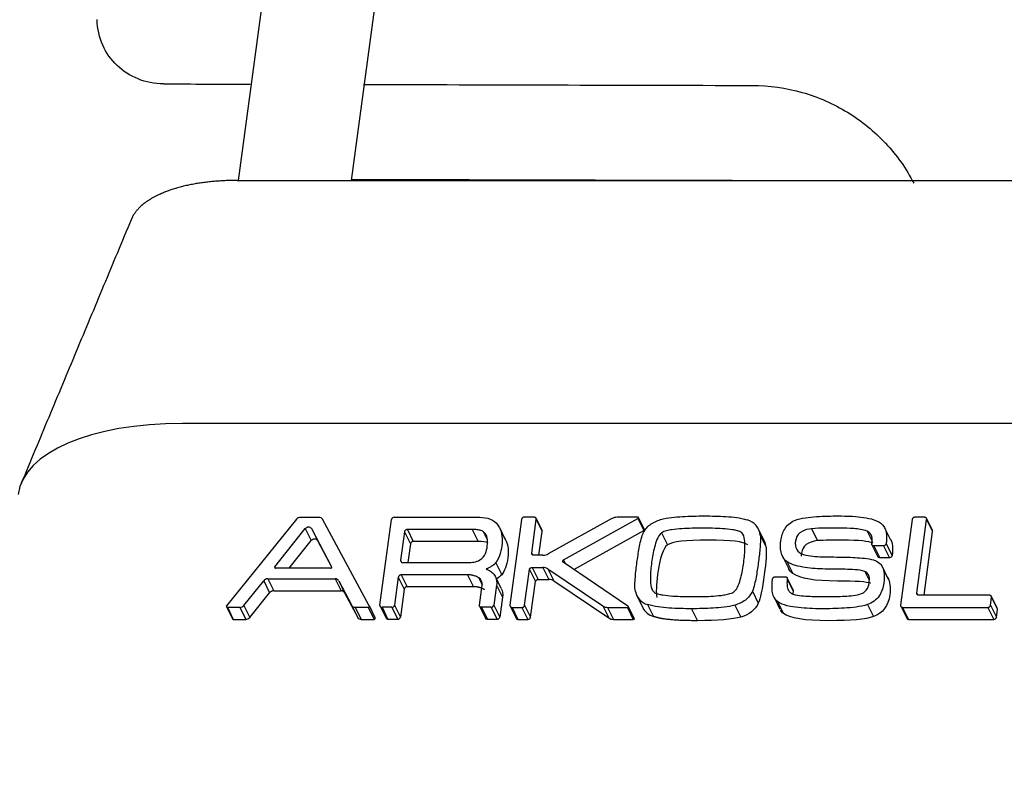
# Model space of a CAD drawing. Units: millimetres. Extents: x 0 to 297, y 0 to 464.
# Drawn here: x 125 to 136, y 107 to 116 of the extents above; entities that cross this region are included whole.
import ezdxf

# ---------------------------------------------------------------- set-up
doc = ezdxf.new("R2010")
doc.units = ezdxf.units.MM
doc.layers.add('COTAS', color=251, linetype='Continuous', lineweight=9)
doc.layers.add('PIEZA', color=255, linetype='Continuous')
doc.styles.get("Standard").update_dxf_attribs({"font": 'arial.ttf'})
doc.dimstyles.new('ISO-25', dxfattribs={"dimtxt": 5, "dimasz": 5, "dimexe": 1.25, "dimexo": 0.625, "dimgap": 2, "dimtad": 1, "dimdec": 0, "dimtxsty": 'Standard', "dimcen": 2.5, "dimadec": 0, "dimazin": 0, "dimtfac": 1, "dimtdec": 0, "dimtmove": 0, "dimatfit": 3, "dimfxl": 1, "dimarcsym": 0})

# ---------------------------------------------------------------- blocks, each defined once
blk = doc.blocks.new('*D26')
at = {"layer": 'COTAS', "color": 0, "lineweight": -2}
for p, q in [((156.39, 194.825), (24.021, 194.825)), ((25.271, 189.825), (25.271, 100.069)), ((39.407, 95.069), (24.021, 95.069))]:
    blk.add_line(p, q, dxfattribs=at)
at = {"layer": 'COTAS', "color": 0}
for points in [[(26.105, 189.825), (24.438, 189.825), (25.271, 194.825)], [(24.438, 100.069), (26.105, 100.069), (25.271, 95.069)]]:
    blk.add_solid(points, dxfattribs=at)
at = {"layer": 'Defpoints', "color": 0}
for p in [(157.015, 194.825), (25.271, 95.069), (40.032, 95.069)]:
    blk.add_point(p, dxfattribs=at)
at = {"layer": 'COTAS', "color": 0, "insert": (20.719, 144.947), "char_height": 5, "attachment_point": 5, "rotation": 90}
blk.add_mtext('100', dxfattribs=at)

msp = doc.modelspace()

# ---------------------------------------------------------------- linework, layer by layer
at = {"layer": 'PIEZA'}
for p, q in [((128.118, 118.285), (127.503, 113.719)), ((128.814, 113.719), (129.406, 118.111)), ((127.49, 113.72), (143.042, 113.72)), ((142.412, 110.906), (126.86, 110.906)), ((128.178, 109.796), (127.369, 108.795)), ((128.438, 109.819), (128.226, 109.819)), ((129.021, 108.795), (128.48, 109.796)), ((129.144, 108.802), (129.278, 109.794)), ((129.309, 109.82), (130.3, 109.82)), ((130.784, 109.795), (130.65, 108.802)), ((130.93, 109.82), (130.815, 109.82)), ((130.902, 109.405), (130.954, 109.795)), ((131.021, 109.669), (130.952, 109.808)), ((131.83, 109.804), (131.094, 109.396)), ((131.269, 109.326), (132.131, 109.806)), ((132.128, 109.82), (131.892, 109.82)), ((132.209, 109.678), (132.14, 109.817)), ((135.306, 109.795), (135.172, 108.801)), ((135.451, 109.82), (135.337, 109.82)), ((135.359, 108.942), (135.474, 109.795)), ((135.541, 109.669), (135.472, 109.808)), ((127.928, 109.247), (128.28, 109.688)), ((128.352, 109.688), (128.585, 109.247)), ((130.213, 109.679), (129.462, 109.679)), ((130.6, 109.557), (130.531, 109.696)), ((131.389, 109.216), (132.2, 109.668)), ((133.596, 109.544), (133.527, 109.683)), ((135.06, 109.556), (134.991, 109.694)), ((128.093, 109.229), (128.349, 109.55)), ((128.421, 109.55), (128.586, 109.238)), ((129.428, 109.65), (129.384, 109.323)), ((130.986, 109.38), (131.023, 109.656)), ((132.406, 109.64), (132.475, 109.501)), ((133.334, 109.64), (133.354, 109.6)), ((135.444, 108.917), (135.543, 109.657)), ((129.497, 109.512), (129.468, 109.295)), ((130.282, 109.541), (129.531, 109.541)), ((134.841, 109.502), (134.91, 109.363)), ((134.975, 109.489), (134.863, 109.489)), ((131.032, 109.38), (130.926, 109.38)), ((133.796, 109.385), (133.873, 109.229)), ((135.044, 109.351), (134.932, 109.351)), ((128.571, 109.229), (127.937, 109.229)), ((129.407, 109.295), (130.161, 109.295)), ((130.82, 108.802), (130.876, 109.214)), ((130.907, 109.239), (131.03, 109.239)), ((131.087, 109.223), (131.724, 108.793)), ((132.016, 108.79), (131.265, 109.3)), ((133.857, 109.306), (133.926, 109.168)), ((135.029, 109.106), (134.961, 109.245)), ((127.847, 109.107), (128.625, 109.107)), ((129.357, 109.125), (129.314, 108.802)), ((130.159, 109.154), (129.391, 109.154)), ((130.55, 108.994), (130.481, 109.133)), ((130.976, 109.101), (131.099, 109.101)), ((133.722, 109.132), (133.837, 109.132)), ((133.927, 108.981), (133.858, 109.119)), ((127.569, 108.8), (127.799, 109.084)), ((128.667, 109.084), (128.818, 108.8)), ((129.426, 108.986), (129.383, 108.664)), ((130.228, 109.015), (129.46, 109.015)), ((130.296, 108.804), (130.327, 109.032)), ((130.495, 109.033), (130.464, 108.803)), ((130.889, 108.663), (130.945, 109.075)), ((131.156, 109.084), (131.793, 108.654)), ((127.638, 108.661), (127.868, 108.945)), ((127.916, 108.968), (128.694, 108.968)), ((128.735, 108.945), (128.887, 108.661)), ((130.564, 108.895), (130.533, 108.665)), ((132.119, 108.912), (132.188, 108.774)), ((133.707, 108.893), (133.776, 108.755)), ((136.202, 108.917), (135.383, 108.917)), ((136.213, 108.801), (136.225, 108.892)), ((136.292, 108.766), (136.223, 108.904)), ((127.367, 108.783), (127.436, 108.644)), ((127.378, 108.777), (127.522, 108.777)), ((128.859, 108.777), (129.008, 108.777)), ((129.091, 108.657), (129.022, 108.795)), ((129.146, 108.789), (129.215, 108.651)), ((129.283, 108.777), (129.169, 108.777)), ((130.298, 108.79), (130.367, 108.651)), ((130.431, 108.777), (130.32, 108.777)), ((130.652, 108.789), (130.721, 108.65)), ((130.674, 108.776), (130.789, 108.776)), ((131.781, 108.776), (132.009, 108.776)), ((132.091, 108.645), (132.023, 108.784)), ((133.254, 108.803), (133.323, 108.665)), ((135.174, 108.789), (135.243, 108.65)), ((135.196, 108.776), (136.183, 108.776)), ((136.282, 108.663), (136.294, 108.753)), ((127.447, 108.638), (127.591, 108.638)), ((128.928, 108.638), (129.077, 108.638)), ((129.352, 108.638), (129.237, 108.638)), ((130.5, 108.638), (130.389, 108.638)), ((130.743, 108.638), (130.858, 108.638)), ((131.85, 108.638), (132.078, 108.638)), ((135.265, 108.638), (136.252, 108.638))]:
    msp.add_line(p, q, dxfattribs=at)
at = {"layer": 'PIEZA', "color": 8, "linetype": 'Continuous'}
for p, q in [((133.449, 113.721), (133.449, 113.72)), ((135.385, 113.72), (135.389, 113.722)), ((130.954, 109.795), (131.023, 109.656)), ((132.131, 109.806), (132.2, 109.668)), ((135.474, 109.795), (135.543, 109.657)), ((128.28, 109.688), (128.349, 109.55)), ((128.352, 109.688), (128.421, 109.55)), ((129.462, 109.679), (129.531, 109.541)), ((130.213, 109.679), (130.282, 109.541)), ((134.141, 109.687), (134.21, 109.549)), ((134.784, 109.658), (134.842, 109.543)), ((129.428, 109.65), (129.497, 109.512)), ((130.345, 109.65), (130.388, 109.564)), ((133.547, 109.614), (133.616, 109.475)), ((134.863, 109.489), (134.932, 109.351)), ((134.975, 109.489), (135.044, 109.351)), ((135.006, 109.514), (135.074, 109.376)), ((129.384, 109.323), (129.395, 109.299)), ((130.902, 109.405), (130.912, 109.383)), ((131.269, 109.326), (131.29, 109.283)), ((127.928, 109.247), (127.937, 109.229)), ((128.585, 109.247), (128.586, 109.247)), ((130.485, 109.294), (130.554, 109.155)), ((130.876, 109.214), (130.945, 109.075)), ((130.907, 109.239), (130.976, 109.101)), ((131.03, 109.239), (131.099, 109.101)), ((131.087, 109.223), (131.156, 109.084)), ((127.847, 109.107), (127.916, 108.968)), ((128.625, 109.107), (128.694, 108.968)), ((129.357, 109.125), (129.426, 108.986)), ((129.391, 109.154), (129.46, 109.015)), ((130.159, 109.154), (130.228, 109.015)), ((130.288, 109.119), (130.327, 109.039)), ((133.861, 109.105), (133.929, 108.966)), ((134.759, 109.193), (134.81, 109.09)), ((127.799, 109.084), (127.868, 108.945)), ((128.667, 109.084), (128.735, 108.945)), ((130.495, 109.033), (130.564, 108.895)), ((133.456, 108.964), (133.525, 108.825)), ((135.359, 108.942), (135.37, 108.92)), ((136.225, 108.892), (136.294, 108.753)), ((127.378, 108.777), (127.447, 108.638)), ((127.522, 108.777), (127.591, 108.638)), ((127.569, 108.8), (127.638, 108.661)), ((128.818, 108.8), (128.887, 108.661)), ((128.859, 108.777), (128.928, 108.638)), ((129.008, 108.777), (129.077, 108.638)), ((129.169, 108.777), (129.237, 108.638)), ((129.283, 108.777), (129.352, 108.638)), ((129.314, 108.802), (129.383, 108.664)), ((130.32, 108.777), (130.389, 108.638)), ((130.431, 108.777), (130.5, 108.638)), ((130.464, 108.803), (130.533, 108.665)), ((130.674, 108.776), (130.743, 108.638)), ((130.789, 108.776), (130.858, 108.638)), ((130.82, 108.802), (130.889, 108.663)), ((131.724, 108.793), (131.793, 108.654)), ((131.781, 108.776), (131.85, 108.638)), ((132.009, 108.776), (132.078, 108.638)), ((132.244, 108.809), (132.313, 108.67)), ((132.751, 108.761), (132.82, 108.622)), ((133.747, 108.844), (133.816, 108.706)), ((134.79, 108.809), (134.859, 108.671)), ((135.196, 108.776), (135.265, 108.638)), ((136.183, 108.776), (136.252, 108.638)), ((136.213, 108.801), (136.282, 108.663))]:
    msp.add_line(p, q, dxfattribs=at)
at = {"layer": 'PIEZA'}
for centre, major_axis, ratio, start_param, end_param in [((127.434, 109.751), (2.478, -0.334), 0.446015, 1.864161, 3.141611), ((128.219, 109.771), (-0.0484, -0.024), 0.856787, 4.186636, 5.203285), ((128.432, 109.771), (-0.0485, -0.0241), 0.856787, 3.171455, 4.186536), ((129.306, 109.794), (0.0256, 0.0127), 0.856787, 1.045022, 2.615767), ((131.878, 109.72), (-0.101, -0.05), 0.856787, 4.186617, 4.764258), ((133.284, 109.562), (0.243, 0.121), 0.856787, 5.974487, 7.019738), ((133.353, 109.423), (0.243, 0.121), 0.856787, 5.974487, 6.283197), ((131.046, 109.48), (0.101, 0.05), 0.856787, 4.186623, 4.764295), ((131.276, 109.313), (0.0158, 0.0079), 0.856787, 1.625827, 3.591839), ((127.939, 109.241), (0.0124, 0.0062), 0.856787, 2.068584, 4.18677), ((128.573, 109.241), (0.0124, 0.0062), 0.856787, 4.186403, 6.304589), ((131.017, 109.142), (0.0985, 0.049), 0.856787, 0.452423, 1.044963), ((127.84, 109.059), (0.0485, 0.0241), 0.856787, 1.045045, 2.061892), ((128.619, 109.059), (0.0484, 0.0241), 0.856787, 0.023568, 1.044942), ((130.213, 109.032), (-0.106, -0.053), 0.856787, 2.615831, 3.597799), ((131.086, 109.003), (0.0985, 0.049), 0.856787, 0.452423, 1.044963), ((127.909, 108.92), (0.0485, 0.0241), 0.856787, 1.045045, 2.061892), ((128.688, 108.92), (0.0484, 0.0241), 0.856787, 0.023568, 1.044942), ((132.353, 109.028), (0.234, 0.116), 0.856787, 2.911196, 3.867562), ((127.379, 108.789), (-0.0123, -0.0061), 0.856787, 5.203042, 7.328362), ((127.528, 108.825), (-0.0486, -0.0242), 0.856787, 1.045054, 2.06195), ((128.865, 108.825), (-0.0482, -0.024), 0.856787, 0.02351, 1.044933), ((129.009, 108.789), (-0.0123, -0.0061), 0.856787, 1.04481, 3.171641), ((129.172, 108.802), (0.0256, 0.0127), 0.856787, 2.615767, 4.186586), ((129.286, 108.802), (0.0256, 0.0127), 0.856787, 4.186586, 5.757473), ((130.435, 108.803), (0.0266, 0.0132), 0.856787, 4.186706, 5.757348), ((131.795, 108.874), (-0.0985, -0.049), 0.856787, 0.452387, 1.044957), ((132.421, 108.89), (0.234, 0.116), 0.856787, 3.141604, 3.867562), ((127.448, 108.65), (-0.0123, -0.0061), 0.856787, 0.000003, 1.045177), ((127.597, 108.686), (-0.0486, -0.0242), 0.856787, 1.045054, 2.06195), ((128.934, 108.686), (-0.0482, -0.024), 0.856787, 0.02351, 1.044933), ((129.078, 108.65), (-0.0123, -0.0061), 0.856787, 1.04481, 3.141591), ((129.241, 108.664), (0.0256, 0.0127), 0.856787, 3.141579, 4.186586), ((129.355, 108.664), (0.0256, 0.0127), 0.856787, 4.186586, 5.757473), ((130.504, 108.665), (0.0266, 0.0132), 0.856787, 4.186706, 5.757348), ((131.863, 108.735), (-0.0985, -0.049), 0.856787, 0.452387, 1.044957)]:
    msp.add_ellipse(centre, major_axis=major_axis, ratio=ratio, start_param=start_param, end_param=end_param, dxfattribs=at)
for points, degree, knots in [([(90.847, 95.069), (94.188, 101.119), (97.334, 107.312), (102.178, 116.59), (103.813, 119.682), (107.201, 125.822), (108.953, 128.872), (112.658, 134.875), (114.61, 137.829), (118.803, 143.56), (121.045, 146.337), (125.519, 151.191), (127.701, 153.309), (130.022, 155.275)], 3, [0, 0, 0, 0, 0.292158, 0.292158, 0.438237, 0.438237, 0.584316, 0.584316, 0.730395, 0.730395, 0.876474, 0.876474, 1, 1, 1, 1]), ([(126.639, 114.838), (126.533, 114.838), (126.435, 114.858), (126.253, 114.933), (126.172, 114.986), (126.032, 115.119), (125.976, 115.197), (125.895, 115.376), (125.872, 115.475), (125.871, 115.582)], 3, [0, 0, 0, 0, 0.25, 0.25, 0.5, 0.5, 0.75, 0.75, 1, 1, 1, 1]), ([(133.453, 114.82), (133.654, 114.82), (133.847, 114.792), (134.217, 114.687), (134.396, 114.608), (134.721, 114.41), (134.869, 114.289), (135.128, 114.013), (135.237, 113.859), (135.324, 113.689)], 3, [0, 0, 0, 0, 0.25, 0.25, 0.5, 0.5, 0.75, 0.75, 1, 1, 1, 1]), ([(128.814, 113.733), (129.158, 113.732), (129.503, 113.731), (131.031, 113.727), (132.231, 113.724), (133.449, 113.721)], 3, [0, 0, 0, 0, 0.226787, 0.226787, 1, 1, 1, 1]), ([(130.3, 109.82), (130.342, 109.82), (130.384, 109.814), (130.457, 109.784), (130.488, 109.76), (130.511, 109.73)], 3, [0, 0, 0, 0, 0.5, 0.5, 1, 1, 1, 1]), ([(130.815, 109.82), (130.814, 109.82), (130.812, 109.82), (130.808, 109.82), (130.805, 109.819), (130.801, 109.817), (130.8, 109.816), (130.796, 109.814), (130.793, 109.812), (130.789, 109.807), (130.787, 109.805), (130.785, 109.8), (130.784, 109.797), (130.784, 109.795)], 3, [0, 0, 0, 0, 0.096642, 0.096642, 0.310725, 0.310725, 0.387692, 0.387692, 0.604459, 0.604459, 0.821345, 0.821345, 1, 1, 1, 1]), ([(130.954, 109.795), (130.954, 109.796), (130.954, 109.797), (130.954, 109.802), (130.953, 109.804), (130.952, 109.808), (130.952, 109.809), (130.949, 109.812), (130.948, 109.814), (130.943, 109.817), (130.94, 109.818), (130.935, 109.82), (130.932, 109.82), (130.93, 109.82)], 3, [0, 0, 0, 0, 0.09665, 0.09665, 0.310733, 0.310733, 0.387697, 0.387697, 0.604463, 0.604463, 0.821348, 0.821348, 1, 1, 1, 1]), ([(132.131, 109.806), (132.131, 109.806), (132.131, 109.806), (132.133, 109.807), (132.135, 109.809), (132.137, 109.811), (132.138, 109.811), (132.139, 109.813), (132.14, 109.813), (132.14, 109.815), (132.14, 109.815), (132.14, 109.816), (132.14, 109.816), (132.14, 109.817), (132.14, 109.817), (132.139, 109.818), (132.139, 109.818), (132.137, 109.819), (132.136, 109.819), (132.133, 109.82), (132.131, 109.82), (132.128, 109.82)], 3, [0, 0, 0, 0, 0.010426, 0.010426, 0.212779, 0.212779, 0.344485, 0.344485, 0.417929, 0.417929, 0.475209, 0.475209, 0.515859, 0.515859, 0.55633, 0.55633, 0.619838, 0.619838, 0.739623, 0.739623, 1, 1, 1, 1]), ([(132.191, 109.631), (132.208, 109.67), (132.236, 109.706), (132.308, 109.761), (132.35, 109.78), (132.394, 109.793)], 3, [0, 0, 0, 0, 0.5, 0.5, 1, 1, 1, 1]), ([(132.394, 109.793), (132.477, 109.817), (132.562, 109.823), (132.731, 109.834), (132.816, 109.835), (132.984, 109.835), (133.068, 109.834), (133.234, 109.823), (133.317, 109.815), (133.394, 109.791)], 3, [0, 0, 0, 0, 0.25, 0.25, 0.5, 0.5, 0.75, 0.75, 1, 1, 1, 1]), ([(133.857, 109.306), (133.82, 109.332), (133.797, 109.373), (133.779, 109.459), (133.781, 109.505), (133.794, 109.596), (133.806, 109.642), (133.856, 109.726), (133.896, 109.762), (133.943, 109.782)], 3, [0, 0, 0, 0, 0.25, 0.25, 0.5, 0.5, 0.75, 0.75, 1, 1, 1, 1]), ([(133.943, 109.782), (133.984, 109.799), (134.027, 109.807), (134.113, 109.82), (134.157, 109.825), (134.286, 109.834), (134.372, 109.835), (134.543, 109.835), (134.628, 109.833), (134.753, 109.817), (134.794, 109.811), (134.875, 109.789), (134.913, 109.775), (134.943, 109.751)], 3, [0, 0, 0, 0, 0.125, 0.125, 0.25, 0.25, 0.5, 0.5, 0.75, 0.75, 0.875, 0.875, 1, 1, 1, 1]), ([(135.337, 109.82), (135.335, 109.82), (135.334, 109.82), (135.33, 109.819), (135.326, 109.818), (135.323, 109.817), (135.322, 109.816), (135.318, 109.814), (135.315, 109.812), (135.311, 109.807), (135.31, 109.805), (135.307, 109.8), (135.307, 109.798), (135.306, 109.795)], 3, [0, 0, 0, 0, 0.099218, 0.099218, 0.313946, 0.313946, 0.389736, 0.389736, 0.606756, 0.606756, 0.823939, 0.823939, 1, 1, 1, 1]), ([(135.474, 109.795), (135.475, 109.797), (135.475, 109.798), (135.475, 109.802), (135.474, 109.805), (135.472, 109.808), (135.472, 109.809), (135.47, 109.812), (135.468, 109.814), (135.464, 109.817), (135.461, 109.818), (135.456, 109.82), (135.453, 109.82), (135.451, 109.82)], 3, [0, 0, 0, 0, 0.096643, 0.096643, 0.310724, 0.310724, 0.387689, 0.387689, 0.604451, 0.604451, 0.821333, 0.821333, 1, 1, 1, 1]), ([(128.28, 109.688), (128.283, 109.692), (128.287, 109.695), (128.295, 109.701), (128.3, 109.704), (128.309, 109.708), (128.313, 109.709), (128.319, 109.709), (128.323, 109.709), (128.33, 109.707), (128.334, 109.705), (128.343, 109.7), (128.347, 109.696), (128.351, 109.691), (128.352, 109.69), (128.352, 109.688)], 3, [0, 0, 0, 0, 0.157471, 0.157471, 0.349099, 0.349099, 0.467567, 0.467567, 0.575226, 0.575226, 0.735412, 0.735412, 0.945636, 0.945636, 1, 1, 1, 1]), ([(129.462, 109.679), (129.459, 109.679), (129.455, 109.679), (129.449, 109.677), (129.446, 109.675), (129.44, 109.672), (129.438, 109.669), (129.433, 109.664), (129.431, 109.661), (129.429, 109.656), (129.428, 109.653), (129.428, 109.65)], 3, [0, 0, 0, 0, 0.20237, 0.20237, 0.404654, 0.404654, 0.609345, 0.609345, 0.825724, 0.825724, 1, 1, 1, 1]), ([(130.345, 109.65), (130.345, 109.651), (130.344, 109.651), (130.333, 109.659), (130.321, 109.664), (130.303, 109.67), (130.298, 109.671), (130.278, 109.675), (130.263, 109.677), (130.236, 109.679), (130.225, 109.679), (130.213, 109.679)], 3, [0, 0, 0, 0, 0.015846, 0.015846, 0.316685, 0.316685, 0.428589, 0.428589, 0.758118, 0.758118, 1, 1, 1, 1]), ([(130.511, 109.73), (130.554, 109.669), (130.565, 109.592), (130.556, 109.478), (130.549, 109.439), (130.527, 109.364), (130.512, 109.326), (130.485, 109.294)], 3, [0, 0, 0, 0, 0.5, 0.5, 0.75, 0.75, 1, 1, 1, 1]), ([(133.334, 109.64), (133.32, 109.652), (133.302, 109.658), (133.265, 109.668), (133.246, 109.672), (133.19, 109.681), (133.151, 109.684), (133.034, 109.692), (132.956, 109.693), (132.799, 109.693), (132.72, 109.692), (132.601, 109.684), (132.561, 109.681), (132.502, 109.672), (132.482, 109.668), (132.443, 109.658), (132.423, 109.652), (132.406, 109.64)], 3, [0, 0, 0, 0, 0.0625, 0.0625, 0.125, 0.125, 0.25, 0.25, 0.5, 0.5, 0.75, 0.75, 0.875, 0.875, 0.9375, 0.9375, 1, 1, 1, 1]), ([(134.141, 109.687), (134.103, 109.683), (134.065, 109.675), (133.997, 109.637), (133.972, 109.605), (133.952, 109.537), (133.95, 109.502), (133.969, 109.438), (133.994, 109.412), (134.026, 109.398)], 3, [0, 0, 0, 0, 0.25, 0.25, 0.5, 0.5, 0.75, 0.75, 1, 1, 1, 1]), ([(134.784, 109.658), (134.762, 109.67), (134.735, 109.675), (134.683, 109.683), (134.656, 109.686), (134.576, 109.692), (134.522, 109.693), (134.413, 109.694), (134.359, 109.694), (134.25, 109.692), (134.196, 109.693), (134.141, 109.687)], 3, [0, 0, 0, 0, 0.125, 0.125, 0.25, 0.25, 0.5, 0.5, 0.75, 0.75, 1, 1, 1, 1]), ([(134.839, 109.513), (134.843, 109.541), (134.845, 109.57), (134.831, 109.624), (134.811, 109.645), (134.784, 109.658)], 3, [0, 0, 0, 0, 0.5, 0.5, 1, 1, 1, 1]), ([(134.943, 109.751), (134.978, 109.724), (134.999, 109.686), (135.014, 109.602), (135.011, 109.558), (135.006, 109.514)], 3, [0, 0, 0, 0, 0.5, 0.5, 1, 1, 1, 1]), ([(128.349, 109.55), (128.358, 109.561), (128.376, 109.571), (128.4, 109.571), (128.415, 109.561), (128.421, 109.55)], 3, [0, 0, 0, 0, 0.5, 0.5, 1, 1, 1, 1]), ([(130.303, 109.326), (130.332, 109.343), (130.352, 109.371), (130.378, 109.429), (130.384, 109.458), (130.392, 109.518), (130.393, 109.548), (130.382, 109.606), (130.369, 109.633), (130.345, 109.65)], 3, [0, 0, 0, 0, 0.25, 0.25, 0.5, 0.5, 0.75, 0.75, 1, 1, 1, 1]), ([(130.58, 109.591), (130.623, 109.53), (130.638, 109.449), (130.625, 109.349), (130.613, 109.263), (130.589, 109.198), (130.554, 109.155)], 3, [0, 0, 0, 0, 0.5, 0.5, 0.5, 1, 1, 1, 1]), ([(132.102, 108.961), (132.092, 109.015), (132.097, 109.071), (132.106, 109.183), (132.113, 109.24), (132.128, 109.352), (132.136, 109.408), (132.152, 109.492), (132.157, 109.52), (132.171, 109.576), (132.178, 109.604), (132.191, 109.631)], 3, [0, 0, 0, 0, 0.25, 0.25, 0.5, 0.5, 0.75, 0.75, 0.875, 0.875, 1, 1, 1, 1]), ([(132.406, 109.64), (132.379, 109.621), (132.364, 109.59), (132.34, 109.533), (132.331, 109.504), (132.308, 109.416), (132.298, 109.357), (132.282, 109.239), (132.276, 109.18), (132.275, 109.091), (132.276, 109.062), (132.285, 109.005), (132.292, 108.975), (132.314, 108.956)], 3, [0, 0, 0, 0, 0.125, 0.125, 0.25, 0.25, 0.5, 0.5, 0.75, 0.75, 0.875, 0.875, 1, 1, 1, 1]), ([(133.403, 109.501), (133.361, 109.537), (133.208, 109.555), (132.682, 109.555), (132.526, 109.537), (132.475, 109.501)], 3, [0, 0, 0, 0, 0.5, 0.5, 1, 1, 1, 1]), ([(133.239, 108.954), (133.266, 108.973), (133.281, 109.003), (133.306, 109.06), (133.315, 109.09), (133.338, 109.178), (133.348, 109.237), (133.364, 109.356), (133.37, 109.415), (133.371, 109.504), (133.37, 109.533), (133.362, 109.59), (133.355, 109.621), (133.334, 109.64)], 3, [0, 0, 0, 0, 0.125, 0.125, 0.25, 0.25, 0.5, 0.5, 0.75, 0.75, 0.875, 0.875, 1, 1, 1, 1]), ([(133.547, 109.614), (133.553, 109.56), (133.548, 109.506), (133.539, 109.397), (133.532, 109.343), (133.517, 109.234), (133.509, 109.18), (133.494, 109.098), (133.488, 109.071), (133.475, 109.017), (133.468, 108.99), (133.456, 108.964)], 3, [0, 0, 0, 0, 0.25, 0.25, 0.5, 0.5, 0.75, 0.75, 0.875, 0.875, 1, 1, 1, 1]), ([(134.21, 109.549), (134.098, 109.537), (134.036, 109.488), (134.025, 109.404), (134.023, 109.392), (134.022, 109.381), (134.023, 109.371)], 3, [0, 0, 0, 0, 0.857677, 0.857677, 0.857677, 1, 1, 1, 1]), ([(134.853, 109.52), (134.807, 109.543), (134.69, 109.555), (134.505, 109.555), (134.345, 109.555), (134.247, 109.553), (134.21, 109.549)], 3, [0, 0, 0, 0, 0.5, 0.5, 0.5, 1, 1, 1, 1]), ([(132.475, 109.501), (132.424, 109.466), (132.385, 109.351), (132.343, 109.038), (132.34, 108.948), (132.351, 108.889)], 3, [0, 0, 0, 0, 0.613767, 0.613767, 1, 1, 1, 1]), ([(133.616, 109.475), (133.622, 109.416), (133.615, 109.31), (133.571, 108.987), (133.548, 108.876), (133.525, 108.825)], 3, [0, 0, 0, 0, 0.472753, 0.472753, 1, 1, 1, 1]), ([(134.863, 109.489), (134.862, 109.489), (134.861, 109.49), (134.856, 109.49), (134.853, 109.491), (134.85, 109.493), (134.849, 109.493), (134.846, 109.495), (134.844, 109.497), (134.841, 109.501), (134.84, 109.504), (134.839, 109.508), (134.839, 109.511), (134.839, 109.513)], 3, [0, 0, 0, 0, 0.099915, 0.099915, 0.334842, 0.334842, 0.403004, 0.403004, 0.613898, 0.613898, 0.825831, 0.825831, 1, 1, 1, 1]), ([(135.006, 109.514), (135.005, 109.513), (135.005, 109.512), (135.004, 109.508), (135.003, 109.505), (135, 109.502), (135, 109.501), (134.997, 109.498), (134.994, 109.496), (134.989, 109.493), (134.986, 109.491), (134.98, 109.49), (134.978, 109.489), (134.975, 109.489)], 3, [0, 0, 0, 0, 0.091239, 0.091239, 0.304259, 0.304259, 0.383471, 0.383471, 0.599221, 0.599221, 0.815012, 0.815012, 1, 1, 1, 1]), ([(129.384, 109.323), (129.384, 109.32), (129.384, 109.318), (129.384, 109.315), (129.385, 109.315), (129.385, 109.312), (129.386, 109.309), (129.389, 109.305), (129.39, 109.304), (129.391, 109.302)], 3, [0, 0, 0, 0, 0.317432, 0.317432, 0.383266, 0.383266, 0.733805, 0.733805, 1, 1, 1, 1]), ([(130.161, 109.295), (130.185, 109.295), (130.209, 109.297), (130.258, 109.305), (130.282, 109.313), (130.303, 109.326)], 3, [0, 0, 0, 0, 0.5, 0.5, 1, 1, 1, 1]), ([(130.926, 109.38), (130.924, 109.38), (130.923, 109.38), (130.919, 109.381), (130.916, 109.382), (130.912, 109.383), (130.911, 109.384), (130.908, 109.386), (130.906, 109.388), (130.903, 109.393), (130.902, 109.396), (130.901, 109.401), (130.901, 109.403), (130.902, 109.405)], 3, [0, 0, 0, 0, 0.095088, 0.095088, 0.309047, 0.309047, 0.386855, 0.386855, 0.603753, 0.603753, 0.820761, 0.820761, 1, 1, 1, 1]), ([(134.026, 109.398), (134.057, 109.384), (134.092, 109.378), (134.164, 109.368), (134.2, 109.365), (134.309, 109.36), (134.383, 109.36), (134.529, 109.359), (134.602, 109.357), (134.711, 109.349), (134.747, 109.346), (134.818, 109.336), (134.853, 109.331), (134.885, 109.317)], 3, [0, 0, 0, 0, 0.125, 0.125, 0.25, 0.25, 0.5, 0.5, 0.75, 0.75, 0.875, 0.875, 1, 1, 1, 1]), ([(134.885, 109.317), (134.932, 109.296), (134.963, 109.253), (134.987, 109.158), (134.985, 109.106), (134.97, 109.006), (134.955, 108.954), (134.892, 108.864), (134.844, 108.829), (134.79, 108.809)], 3, [0, 0, 0, 0, 0.25, 0.25, 0.5, 0.5, 0.75, 0.75, 1, 1, 1, 1]), ([(129.391, 109.302), (129.392, 109.302), (129.392, 109.301), (129.394, 109.299), (129.397, 109.298), (129.401, 109.297), (129.402, 109.296), (129.405, 109.296), (129.406, 109.296), (129.407, 109.295)], 3, [0, 0, 0, 0, 0.101033, 0.101033, 0.54254, 0.54254, 0.834842, 0.834842, 1, 1, 1, 1]), ([(130.485, 109.294), (130.485, 109.293), (130.484, 109.292), (130.471, 109.277), (130.455, 109.264), (130.427, 109.245), (130.416, 109.239), (130.394, 109.229), (130.384, 109.224), (130.374, 109.221)], 3, [0, 0, 0, 0, 0.021954, 0.021954, 0.468127, 0.468127, 0.75881, 0.75881, 1, 1, 1, 1]), ([(130.374, 109.221), (130.392, 109.213), (130.409, 109.205), (130.434, 109.188), (130.442, 109.182), (130.454, 109.171), (130.458, 109.166), (130.462, 109.161)], 3, [0, 0, 0, 0, 0.530468, 0.530468, 0.81499, 0.81499, 1, 1, 1, 1]), ([(130.876, 109.214), (130.876, 109.215), (130.876, 109.216), (130.877, 109.221), (130.879, 109.223), (130.881, 109.227), (130.882, 109.228), (130.885, 109.231), (130.887, 109.233), (130.893, 109.236), (130.896, 109.237), (130.902, 109.239), (130.904, 109.239), (130.907, 109.239)], 3, [0, 0, 0, 0, 0.096329, 0.096329, 0.30991, 0.30991, 0.386952, 0.386952, 0.603474, 0.603474, 0.820084, 0.820084, 1, 1, 1, 1]), ([(134.759, 109.193), (134.724, 109.207), (134.685, 109.209), (134.608, 109.215), (134.569, 109.216), (134.453, 109.22), (134.375, 109.219), (134.22, 109.222), (134.143, 109.227), (134.03, 109.244), (133.992, 109.251), (133.921, 109.272), (133.887, 109.285), (133.857, 109.306)], 3, [0, 0, 0, 0, 0.125, 0.125, 0.25, 0.25, 0.5, 0.5, 0.75, 0.75, 0.875, 0.875, 1, 1, 1, 1]), ([(129.391, 109.154), (129.39, 109.154), (129.389, 109.154), (129.384, 109.153), (129.38, 109.152), (129.376, 109.15), (129.375, 109.149), (129.37, 109.147), (129.368, 109.144), (129.363, 109.139), (129.361, 109.136), (129.358, 109.13), (129.358, 109.127), (129.357, 109.125)], 3, [0, 0, 0, 0, 0.086913, 0.086913, 0.290939, 0.290939, 0.374412, 0.374412, 0.591913, 0.591913, 0.809005, 0.809005, 1, 1, 1, 1]), ([(130.288, 109.119), (130.279, 109.124), (130.271, 109.129), (130.251, 109.138), (130.24, 109.142), (130.217, 109.148), (130.205, 109.151), (130.181, 109.153), (130.17, 109.154), (130.159, 109.154)], 3, [0, 0, 0, 0, 0.23075, 0.23075, 0.490661, 0.490661, 0.763033, 0.763033, 1, 1, 1, 1]), ([(130.462, 109.161), (130.468, 109.154), (130.473, 109.147), (130.484, 109.128), (130.488, 109.116), (130.495, 109.091), (130.496, 109.079), (130.497, 109.055), (130.496, 109.044), (130.495, 109.033)], 3, [0, 0, 0, 0, 0.194511, 0.194511, 0.486659, 0.486659, 0.762782, 0.762782, 1, 1, 1, 1]), ([(133.747, 108.844), (133.709, 108.873), (133.693, 108.919), (133.681, 109.011), (133.685, 109.058), (133.691, 109.105)], 3, [0, 0, 0, 0, 0.5, 0.5, 1, 1, 1, 1]), ([(133.691, 109.105), (133.691, 109.106), (133.691, 109.108), (133.693, 109.112), (133.694, 109.115), (133.697, 109.119), (133.697, 109.12), (133.7, 109.123), (133.703, 109.125), (133.708, 109.129), (133.711, 109.13), (133.717, 109.132), (133.719, 109.132), (133.722, 109.132)], 3, [0, 0, 0, 0, 0.098533, 0.098533, 0.330525, 0.330525, 0.400316, 0.400316, 0.611329, 0.611329, 0.823278, 0.823278, 1, 1, 1, 1]), ([(133.837, 109.132), (133.838, 109.132), (133.839, 109.132), (133.843, 109.132), (133.846, 109.131), (133.849, 109.129), (133.85, 109.128), (133.854, 109.126), (133.856, 109.124), (133.859, 109.119), (133.86, 109.116), (133.861, 109.11), (133.861, 109.108), (133.861, 109.105)], 3, [0, 0, 0, 0, 0.082771, 0.082771, 0.278451, 0.278451, 0.365663, 0.365663, 0.585495, 0.585495, 0.80444, 0.80444, 1, 1, 1, 1]), ([(133.861, 109.105), (133.859, 109.089), (133.857, 109.073), (133.857, 109.038), (133.859, 109.018), (133.868, 108.986), (133.873, 108.974), (133.888, 108.954), (133.898, 108.945), (133.909, 108.939)], 3, [0, 0, 0, 0, 0.253651, 0.253651, 0.577195, 0.577195, 0.794492, 0.794492, 1, 1, 1, 1]), ([(134.827, 109.055), (134.783, 109.072), (134.654, 109.081), (134.441, 109.081), (134.18, 109.081), (134.008, 109.11), (133.926, 109.168)], 3, [0, 0, 0, 0, 0.5, 0.5, 0.5, 1, 1, 1, 1]), ([(134.7, 108.928), (134.729, 108.937), (134.757, 108.953), (134.794, 108.999), (134.803, 109.027), (134.812, 109.081), (134.814, 109.109), (134.801, 109.16), (134.785, 109.183), (134.759, 109.193)], 3, [0, 0, 0, 0, 0.25, 0.25, 0.5, 0.5, 0.75, 0.75, 1, 1, 1, 1]), ([(135.021, 109.121), (135.05, 109.075), (135.059, 109.009), (135.047, 108.922), (135.03, 108.794), (134.967, 108.711), (134.859, 108.671)], 3, [0, 0, 0, 0, 0.3908, 0.3908, 0.3908, 1, 1, 1, 1]), ([(132.314, 108.956), (132.327, 108.944), (132.345, 108.938), (132.382, 108.927), (132.4, 108.924), (132.457, 108.914), (132.496, 108.911), (132.612, 108.902), (132.691, 108.901), (132.77, 108.901)], 3, [0, 0, 0, 0, 0.125, 0.125, 0.25, 0.25, 0.5, 0.5, 1, 1, 1, 1]), ([(132.77, 108.901), (132.848, 108.901), (132.927, 108.902), (133.045, 108.91), (133.085, 108.914), (133.144, 108.923), (133.163, 108.926), (133.202, 108.937), (133.222, 108.943), (133.239, 108.954)], 3, [0, 0, 0, 0, 0.5, 0.5, 0.75, 0.75, 0.875, 0.875, 1, 1, 1, 1]), ([(133.456, 108.964), (133.438, 108.925), (133.411, 108.889), (133.339, 108.834), (133.297, 108.815), (133.254, 108.803)], 3, [0, 0, 0, 0, 0.5, 0.5, 1, 1, 1, 1]), ([(133.909, 108.939), (133.936, 108.924), (133.969, 108.919), (134.034, 108.91), (134.066, 108.908), (134.165, 108.902), (134.232, 108.901), (134.365, 108.901), (134.432, 108.902), (134.532, 108.906), (134.566, 108.909), (134.633, 108.915), (134.667, 108.919), (134.7, 108.928)], 3, [0, 0, 0, 0, 0.125, 0.125, 0.25, 0.25, 0.5, 0.5, 0.75, 0.75, 0.875, 0.875, 1, 1, 1, 1]), ([(135.383, 108.917), (135.382, 108.917), (135.38, 108.917), (135.376, 108.917), (135.373, 108.918), (135.37, 108.92), (135.369, 108.921), (135.366, 108.923), (135.364, 108.925), (135.361, 108.929), (135.36, 108.932), (135.359, 108.937), (135.359, 108.939), (135.359, 108.942)], 3, [0, 0, 0, 0, 0.096693, 0.096693, 0.310778, 0.310778, 0.387725, 0.387725, 0.604497, 0.604497, 0.821389, 0.821389, 1, 1, 1, 1]), ([(136.225, 108.892), (136.225, 108.893), (136.226, 108.894), (136.225, 108.898), (136.225, 108.901), (136.223, 108.904), (136.223, 108.905), (136.221, 108.908), (136.219, 108.91), (136.214, 108.914), (136.212, 108.915), (136.207, 108.916), (136.204, 108.917), (136.202, 108.917)], 3, [0, 0, 0, 0, 0.098133, 0.098133, 0.312171, 0.312171, 0.388871, 0.388871, 0.60642, 0.60642, 0.824103, 0.824103, 1, 1, 1, 1]), ([(130.32, 108.777), (130.318, 108.777), (130.316, 108.777), (130.312, 108.778), (130.309, 108.779), (130.306, 108.781), (130.305, 108.781), (130.302, 108.784), (130.3, 108.786), (130.297, 108.791), (130.296, 108.794), (130.296, 108.799), (130.296, 108.802), (130.296, 108.804)], 3, [0, 0, 0, 0, 0.121222, 0.121222, 0.321249, 0.321249, 0.386325, 0.386325, 0.608301, 0.608301, 0.829726, 0.829726, 1, 1, 1, 1]), ([(130.65, 108.802), (130.65, 108.799), (130.65, 108.796), (130.651, 108.79), (130.653, 108.788), (130.656, 108.784), (130.658, 108.782), (130.663, 108.779), (130.666, 108.777), (130.67, 108.776), (130.672, 108.776), (130.674, 108.776)], 3, [0, 0, 0, 0, 0.213936, 0.213936, 0.427858, 0.427858, 0.642966, 0.642966, 0.85971, 0.85971, 1, 1, 1, 1]), ([(130.789, 108.776), (130.791, 108.776), (130.792, 108.776), (130.796, 108.777), (130.8, 108.778), (130.804, 108.78), (130.805, 108.78), (130.808, 108.782), (130.811, 108.784), (130.815, 108.789), (130.817, 108.792), (130.819, 108.797), (130.82, 108.799), (130.82, 108.802)], 3, [0, 0, 0, 0, 0.096642, 0.096642, 0.310723, 0.310723, 0.387691, 0.387691, 0.604457, 0.604457, 0.821342, 0.821342, 1, 1, 1, 1]), ([(132.009, 108.776), (132.009, 108.776), (132.009, 108.776), (132.011, 108.776), (132.013, 108.776), (132.017, 108.777), (132.018, 108.777), (132.02, 108.778), (132.021, 108.778), (132.022, 108.779), (132.022, 108.779), (132.023, 108.78), (132.023, 108.78), (132.023, 108.781), (132.023, 108.782), (132.023, 108.782), (132.023, 108.783), (132.022, 108.785), (132.022, 108.785), (132.02, 108.788), (132.018, 108.789), (132.016, 108.79)], 3, [0, 0, 0, 0, 0.001829, 0.001829, 0.207855, 0.207855, 0.342372, 0.342372, 0.415307, 0.415307, 0.47481, 0.47481, 0.517032, 0.517032, 0.559072, 0.559072, 0.624762, 0.624762, 0.748034, 0.748034, 1, 1, 1, 1]), ([(132.751, 108.761), (132.664, 108.761), (132.578, 108.762), (132.408, 108.774), (132.323, 108.784), (132.244, 108.809)], 3, [0, 0, 0, 0, 0.5, 0.5, 1, 1, 1, 1]), ([(133.254, 108.803), (133.171, 108.779), (133.086, 108.773), (132.918, 108.762), (132.834, 108.761), (132.751, 108.761)], 3, [0, 0, 0, 0, 0.5, 0.5, 1, 1, 1, 1]), ([(134.79, 108.809), (134.746, 108.793), (134.702, 108.786), (134.612, 108.774), (134.567, 108.77), (134.432, 108.762), (134.343, 108.76), (134.165, 108.761), (134.076, 108.764), (133.946, 108.779), (133.903, 108.785), (133.819, 108.806), (133.779, 108.82), (133.747, 108.844)], 3, [0, 0, 0, 0, 0.125, 0.125, 0.25, 0.25, 0.5, 0.5, 0.75, 0.75, 0.875, 0.875, 1, 1, 1, 1]), ([(135.172, 108.801), (135.172, 108.798), (135.172, 108.796), (135.174, 108.79), (135.175, 108.788), (135.178, 108.784), (135.18, 108.782), (135.185, 108.779), (135.187, 108.778), (135.192, 108.777), (135.194, 108.776), (135.196, 108.776)], 3, [0, 0, 0, 0, 0.213084, 0.213084, 0.426097, 0.426097, 0.64084, 0.64084, 0.858695, 0.858695, 1, 1, 1, 1]), ([(136.183, 108.776), (136.184, 108.776), (136.186, 108.776), (136.19, 108.777), (136.193, 108.778), (136.197, 108.78), (136.198, 108.78), (136.202, 108.782), (136.204, 108.785), (136.208, 108.789), (136.21, 108.792), (136.212, 108.797), (136.213, 108.799), (136.213, 108.801)], 3, [0, 0, 0, 0, 0.10188, 0.10188, 0.316043, 0.316043, 0.390735, 0.390735, 0.608006, 0.608006, 0.825433, 0.825433, 1, 1, 1, 1]), ([(132.82, 108.622), (132.631, 108.622), (132.443, 108.64), (132.394, 108.649), (132.371, 108.654), (132.35, 108.659), (132.339, 108.662), (132.313, 108.67)], 2, [0, 0, 0, 0.5, 0.75, 0.75, 0.875, 0.875, 1, 1, 1]), ([(134.859, 108.671), (134.77, 108.638), (134.597, 108.622), (134.341, 108.622), (134.063, 108.622), (133.888, 108.65), (133.816, 108.706)], 3, [0, 0, 0, 0, 0.5, 0.5, 0.5, 1, 1, 1, 1])]:
    msp.add_open_spline(points, degree=degree, knots=knots, dxfattribs=at)
for points, degree in [([(126.639, 114.838), (126.971, 114.837), (127.306, 114.836), (127.643, 114.835)], 3), ([(128.956, 114.832), (130.424, 114.828), (131.925, 114.824), (133.453, 114.82)], 3), ([(126.264, 113.265), (124.992, 110.213)], 1), ([(131.023, 109.656), (131.023, 109.661), (131.023, 109.665), (131.021, 109.669)], 3), ([(132.2, 109.668), (132.207, 109.672), (132.21, 109.676), (132.209, 109.678)], 3), ([(135.543, 109.657), (135.544, 109.661), (135.543, 109.665), (135.541, 109.669)], 3), ([(135.054, 109.566), (135.079, 109.524), (135.086, 109.466), (135.074, 109.376)], 3), ([(129.531, 109.541), (129.514, 109.541), (129.499, 109.528), (129.497, 109.512)], 3), ([(130.396, 109.523), (130.369, 109.535), (130.331, 109.541), (130.282, 109.541)], 3), ([(134.932, 109.351), (134.922, 109.351), (134.913, 109.356), (134.91, 109.363)], 3), ([(135.074, 109.376), (135.073, 109.362), (135.059, 109.351), (135.044, 109.351)], 3), ([(133.926, 109.168), (133.904, 109.183), (133.887, 109.202), (133.875, 109.226)], 3), ([(130.554, 109.155), (130.539, 109.138), (130.521, 109.122), (130.498, 109.108)], 3), ([(130.945, 109.075), (130.946, 109.089), (130.96, 109.101), (130.976, 109.101)], 3), ([(129.46, 109.015), (129.443, 109.015), (129.428, 109.002), (129.426, 108.986)], 3), ([(130.357, 108.98), (130.33, 108.998), (130.268, 109.015), (130.228, 109.015)], 2), ([(130.549, 108.995), (130.564, 108.966), (130.569, 108.933), (130.564, 108.895)], 3), ([(133.927, 108.981), (133.929, 108.977), (133.93, 108.972), (133.929, 108.966)], 3), ([(133.929, 108.966), (133.927, 108.95), (133.926, 108.936), (133.926, 108.922)], 3), ([(133.525, 108.825), (133.489, 108.746), (133.421, 108.692), (133.323, 108.665)], 3), ([(136.294, 108.753), (136.295, 108.758), (136.294, 108.762), (136.292, 108.766)], 3), ([(130.389, 108.638), (130.379, 108.638), (130.371, 108.643), (130.367, 108.651)], 3), ([(130.858, 108.638), (130.873, 108.638), (130.887, 108.649), (130.889, 108.663)], 3), ([(132.078, 108.638), (132.088, 108.638), (132.093, 108.64), (132.092, 108.644)], 3), ([(133.323, 108.665), (133.225, 108.636), (133.057, 108.622), (132.82, 108.622)], 3), ([(133.816, 108.706), (133.802, 108.716), (133.791, 108.729), (133.782, 108.744)], 3), ([(135.243, 108.65), (135.247, 108.643), (135.255, 108.638), (135.265, 108.638)], 3), ([(136.252, 108.638), (136.266, 108.638), (136.28, 108.649), (136.282, 108.663)], 3)]:
    msp.add_open_spline(points, degree=degree, dxfattribs=at)
for points, weights, degree, knots in [([(127.49, 113.72), (127.094, 113.72), (126.684, 113.656), (126.422, 113.505), (126.293, 113.323), (126.282, 113.304), (126.272, 113.285), (126.264, 113.266)], [1.00248189523, 1.00248189523, 0.99048606827, 1.00248189523, 1.00248189523, 1.00233775961, 1.00209688671, 1.00179628372], 4, [0, 0, 0, 0, 0, 0.901213, 0.901213, 0.901213, 1, 1, 1, 1, 1]), ([(130.721, 108.65), (130.723, 108.647), (130.726, 108.644), (130.73, 108.641), (130.734, 108.639), (130.738, 108.638), (130.743, 108.638)], [0.498924853732, 0.489629414063, 0.490584065937, 0.501788809352, 0.489281031634, 0.489281031634, 0.501788809352], 3, [0, 0, 0, 0, 0.477887, 0.477887, 0.477887, 1, 1, 1, 1])]:
    msp.add_rational_spline(points, weights, degree=degree, knots=knots, dxfattribs=at)

# ---------------------------------------------------------------- dimensions: what is measured, and where the dimension line sits
at = {"layer": 'COTAS'}
dim = msp.add_linear_dim(base=(25.271, 95.069), p1=(157.015, 194.825), p2=(40.032, 95.069), angle=90, dimstyle='ISO-25', dxfattribs=at)
dim.commit()
dim.dimension.update_dxf_attribs({"geometry": '*D26', "text_midpoint": (20.719, 144.947)})

doc.saveas('drawing.dxf')
